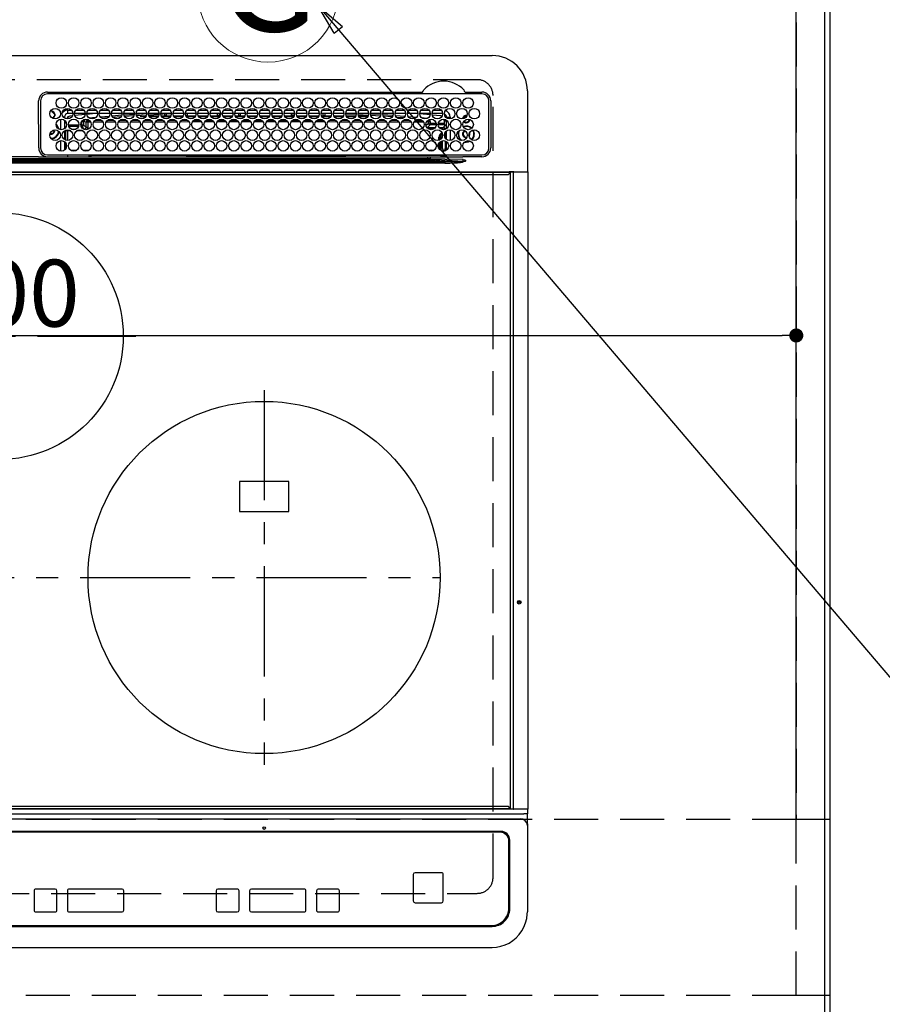
# Model space of a CAD drawing. Extents: x 83844 to 110317, y -11045 to -2175.
# Drawn here: x 101487 to 101976, y -4755 to -4196 of the extents above; entities that cross this region are included whole.
import ezdxf
from ezdxf.enums import TextEntityAlignment as Align

# ---------------------------------------------------------------- set-up
doc = ezdxf.new("R2010")
doc.units = 0
doc.header["$LTSCALE"] = 50
doc.header["$MEASUREMENT"] = 0
for name, pattern in [('CENTER', [2, 1.25, -0.25, 0.25, -0.25]), ('DASHED', [0.75, 0.5, -0.25]), ('HIDDEN', [0.375, 0.25, -0.125])]:
    doc.linetypes.add(name, pattern=pattern)
doc.layers.get('0').update_dxf_attribs({"linetype": 'CONTINUOUS'})
doc.layers.get('DEFPOINTS').update_dxf_attribs({"color": 146, "linetype": 'CONTINUOUS'})
for name, color, linetype in [('111-壁仕上', 3, 'CONTINUOUS'), ('121-キャビネット（中）', 253, 'HIDDEN'), ('126-甲板', 2, 'CONTINUOUS'), ('150-機器', 8, 'CONTINUOUS'), ('160-文字', 254, 'CONTINUOUS'), ('166-寸法B', 11, 'CONTINUOUS')]:
    doc.layers.add(name, color=color, linetype=linetype)
doc.styles.add('KH001', font='txt')
doc.dimstyles.new('KH1xx015', dxfattribs={"dimscale": 10, "dimtxt": 3.8, "dimasz": 0.8, "dimexe": 0.3, "dimexo": 1.2, "dimgap": 0.5, "dimtad": 3, "dimdec": 1, "dimdsep": 46, "dimlunit": 6, "dimtxsty": 'KH001', "dimblk": 'DOT', "dimcen": 1, "dimdle": 1, "dimclrd": 256, "dimclre": 256, "dimclrt": 256, "dimadec": 0, "dimazin": 0, "dimtfac": 1, "dimtdec": 1, "dimtix": 1, "dimtmove": 2, "dimatfit": 3, "dimldrblk": 'CLOSEDBLANK', "dimfxl": 1, "dimtolj": 1, "dimtzin": 0, "dimlwd": -1, "dimlwe": -1, "dimarcsym": 0})
doc.dimstyles.new('KH1xx030', dxfattribs={"dimscale": 30, "dimtxt": 2, "dimasz": 0.6, "dimexe": 0.3, "dimexo": 1.2, "dimgap": 0.5, "dimtad": 3, "dimdec": 1, "dimdsep": 46, "dimlunit": 6, "dimtxsty": 'KH001', "dimblk": 'DOT', "dimcen": 1, "dimdle": 1, "dimclrd": 256, "dimclre": 256, "dimclrt": 256, "dimadec": 0, "dimazin": 0, "dimtfac": 1, "dimtdec": 1, "dimtix": 1, "dimtmove": 2, "dimatfit": 3, "dimldrblk": 'CLOSEDBLANK', "dimfxl": 1, "dimtolj": 1, "dimtzin": 0, "dimlwd": -1, "dimlwe": -1, "dimarcsym": 0})

# ---------------------------------------------------------------- blocks, each defined once
blk = doc.blocks.new('HT-F6S_H2')
at = {"layer": '126-甲板', "linetype": 'DASHED'}
for p, q in [((271, 282.65), (-271, 282.65)), ((280, -170.35), (280, 273.65)), ((-271, -179.35), (271, -179.35))]:
    blk.add_line(p, q, dxfattribs=at)
for centre, start, end in [((271, 273.65), 0, 90), ((271, -170.35), 270, 0)]:
    blk.add_arc(centre, 9, start, end, dxfattribs=at)
at = {"layer": '150-機器', "color": 13, "linetype": 'Continuous'}
for p, q in [((-279.5, 296.38), (279.5, 296.38)), ((27, 275.6), (239.74, 275.6)), ((273.7, 274.58), (27, 274.58)), ((239.74, 275.6), (239.9, 275.61)), ((264.1, 275.61), (264.18, 275.6)), ((264.18, 275.6), (264.26, 275.6)), ((264.26, 275.6), (273.7, 275.6)), ((299.5, 276.38), (299.5, 230.38)), ((22, 243.88), (21.98, 270.58)), ((23, 270.58), (23, 243.88)), ((277.7, 243.88), (277.7, 270.58)), ((278.72, 270.58), (278.72, 243.88)), ((28.52, 264.33), (28.6, 264.35)), ((28.6, 264.35), (28.6, 264.47)), ((29.4, 264.98), (29.4, 264.76)), ((29.4, 264.76), (29.4, 264.35)), ((30.75, 263), (31.16, 263)), ((31.16, 263), (31.38, 263)), ((38.6, 263.38), (38.6, 265.38)), ((38.6, 265.38), (40.54, 265.38)), ((41.35, 263.38), (38.6, 263.38)), ((48.35, 263.38), (42.35, 263.38)), ((48.31, 262.84), (42.54, 262.26)), ((43.16, 265.38), (47.54, 265.38)), ((55.35, 263.38), (49.35, 263.38)), ((53.98, 263.38), (49.37, 262.95)), ((50.16, 265.38), (54.54, 265.38)), ((62.35, 263.38), (56.35, 263.38)), ((57.16, 265.38), (61.54, 265.38)), ((69.35, 263.38), (63.35, 263.38)), ((64.16, 265.38), (68.54, 265.38)), ((76.35, 263.38), (70.35, 263.38)), ((70.47, 262.7), (76.33, 263.06)), ((71.16, 265.38), (75.54, 265.38)), ((83.35, 263.38), (77.35, 263.38)), ((77.4, 263.13), (81.32, 263.38)), ((78.16, 265.38), (82.54, 265.38)), ((90.35, 263.38), (84.35, 263.38)), ((90.31, 262.94), (84.5, 262.58)), ((85.16, 265.38), (89.54, 265.38)), ((97.35, 263.38), (91.35, 263.38)), ((92.47, 263.08), (91.42, 263.01)), ((92.16, 265.38), (96.54, 265.38)), ((97.31, 263.27), (92.47, 263.08)), ((93.6, 262.15), (93.6, 263.1)), ((94.6, 262.15), (94.6, 263.07)), ((104.35, 263.38), (98.35, 263.38)), ((99.16, 265.38), (103.54, 265.38)), ((111.35, 263.38), (105.35, 263.38)), ((105.4, 263.38), (105.4, 262.78)), ((106.16, 265.38), (110.54, 265.38)), ((106.4, 263.38), (106.4, 262.15)), ((118.35, 263.38), (112.35, 263.38)), ((113.16, 265.38), (117.54, 265.38)), ((125.35, 263.38), (119.35, 263.38)), ((120.16, 265.38), (124.54, 265.38)), ((123.6, 262.15), (123.6, 263.38)), ((124.6, 262.15), (124.6, 263.38)), ((132.35, 263.38), (126.35, 263.38)), ((127.16, 265.38), (131.54, 265.38)), ((139.35, 263.38), (133.35, 263.38)), ((134.16, 265.38), (138.54, 265.38)), ((135.4, 263.38), (135.4, 262.15)), ((136.4, 263.38), (136.4, 262.15)), ((146.35, 263.38), (140.35, 263.38)), ((141.16, 265.38), (145.54, 265.38)), ((153.35, 263.38), (147.35, 263.38)), ((148.16, 265.38), (152.54, 265.38)), ((160.35, 263.38), (154.35, 263.38)), ((154.6, 262.15), (154.6, 263.38)), ((155.16, 265.38), (159.54, 265.38)), ((167.35, 263.38), (161.35, 263.38)), ((162.16, 265.38), (166.54, 265.38)), ((165.4, 263.38), (165.4, 262.15)), ((166.4, 263.38), (166.4, 262.15)), ((174.35, 263.38), (168.35, 263.38)), ((169.16, 265.38), (173.54, 265.38)), ((181.35, 263.38), (175.35, 263.38)), ((176.16, 265.38), (180.54, 265.38)), ((188.35, 263.38), (182.35, 263.38)), ((183.16, 265.38), (187.54, 265.38)), ((183.6, 262.15), (183.6, 263.38)), ((184.6, 262.15), (184.6, 263.38)), ((195.35, 263.38), (189.35, 263.38)), ((190.16, 265.38), (194.54, 265.38)), ((195.32, 263.17), (191.6, 263.38)), ((202.35, 263.38), (196.35, 263.38)), ((202.26, 262.78), (196.41, 263.11)), ((197.16, 265.38), (201.54, 265.38)), ((209.35, 263.38), (203.35, 263.38)), ((204.16, 265.38), (208.54, 265.38)), ((216.35, 263.38), (210.35, 263.38)), ((210.37, 263.32), (216.03, 263.01)), ((211.16, 265.38), (215.54, 265.38)), ((216.03, 263.01), (216.32, 262.98)), ((223.35, 263.38), (217.35, 263.38)), ((217.44, 262.89), (223.15, 262.42)), ((218.16, 265.38), (222.54, 265.38)), ((230.35, 263.38), (224.35, 263.38)), ((225.16, 265.38), (229.54, 265.38)), ((237.35, 263.38), (231.35, 263.38)), ((232.16, 265.38), (236.54, 265.38)), ((237.35, 263.33), (236.82, 263.38)), ((244.35, 263.38), (238.35, 263.38)), ((244.28, 262.67), (238.35, 263.24)), ((239.16, 265.38), (243.54, 265.38)), ((251.35, 263.38), (245.35, 263.38)), ((246.16, 265.38), (250.54, 265.38)), ((31.16, 262.2), (30.75, 262.2)), ((31.38, 262.2), (31.16, 262.2)), ((34.6, 254.24), (34.6, 260.22)), ((36.6, 261.38), (36.07, 261.38)), ((36.6, 261.38), (36.6, 260.89)), ((36.6, 259.66), (36.6, 254.79)), ((37.07, 259.25), (36.6, 259.25)), ((37.74, 258.02), (36.6, 258.02)), ((41.09, 262.11), (39.8, 261.98)), ((46.48, 256.97), (46.48, 258.84)), ((46.48, 258.84), (47.48, 258.84)), ((47.48, 258.84), (47.48, 256.97)), ((48.35, 260.19), (48.36, 260.13)), ((48.36, 260.13), (48.37, 260.01)), ((48.37, 260.01), (48.38, 259.92)), ((48.38, 259.92), (48.38, 259.86)), ((48.38, 259.86), (48.39, 259.84)), ((49.97, 259.97), (48.39, 259.84)), ((48.94, 255.51), (48.94, 258.56)), ((49.94, 258.56), (48.94, 258.56)), ((49.93, 259.56), (50.64, 259.56)), ((49.93, 259.54), (49.93, 259.56)), ((49.94, 259.48), (49.93, 259.54)), ((49.94, 259.39), (49.94, 259.48)), ((49.94, 259.26), (49.94, 259.39)), ((49.94, 259.11), (49.94, 259.26)), ((49.94, 258.94), (49.94, 259.11)), ((49.94, 258.75), (49.94, 258.94)), ((49.94, 258.56), (49.94, 258.75)), ((49.94, 258.56), (49.94, 255.51)), ((51.47, 258.56), (49.94, 258.56)), ((50.51, 261.02), (54.54, 261.36)), ((58.47, 258.57), (53.18, 258.56)), ((54.04, 259.57), (57.62, 259.58)), ((56.99, 261.57), (62.02, 261.99)), ((61.07, 260.91), (58.05, 260.65)), ((65.46, 258.58), (60.19, 258.57)), ((61.06, 259.58), (64.61, 259.58)), ((63.63, 262.13), (69.2, 262.59)), ((68.7, 261.55), (64.29, 261.18)), ((72.46, 258.58), (67.19, 258.58)), ((68.07, 259.59), (71.6, 259.59)), ((76.03, 262.05), (70.89, 261.72)), ((79.46, 258.59), (74.2, 258.58)), ((75.08, 259.59), (78.59, 259.6)), ((83.17, 262.49), (77.62, 262.15)), ((79.53, 261.65), (82.84, 261.65)), ((86.45, 258.6), (81.2, 258.59)), ((82.09, 259.6), (85.59, 259.6)), ((84.59, 262.15), (90.11, 262.15)), ((84.86, 261.65), (89.84, 261.65)), ((93.45, 258.6), (88.21, 258.6)), ((89.1, 259.6), (92.58, 259.61)), ((91.59, 262.15), (93.6, 262.15)), ((91.86, 261.65), (96.84, 261.65)), ((94.6, 262.15), (93.6, 262.15)), ((94.6, 262.15), (97.11, 262.15)), ((100.44, 258.61), (95.22, 258.61)), ((96.11, 259.61), (99.57, 259.61)), ((98.59, 262.15), (104.11, 262.15)), ((98.86, 261.65), (103.84, 261.65)), ((107.44, 258.62), (102.22, 258.61)), ((103.12, 259.62), (106.56, 259.62)), ((106.4, 262.15), (105.59, 262.15)), ((105.86, 261.65), (110.84, 261.65)), ((106.4, 262.15), (111.11, 262.15)), ((114.44, 258.63), (109.23, 258.62)), ((110.13, 259.62), (113.56, 259.62)), ((112.59, 262.15), (118.11, 262.15)), ((112.86, 261.65), (117.84, 261.65)), ((121.43, 258.63), (116.23, 258.63)), ((117.13, 259.63), (120.55, 259.63)), ((119.59, 262.15), (123.6, 262.15)), ((119.86, 261.65), (124.84, 261.65)), ((128.43, 258.64), (123.24, 258.64)), ((124.6, 262.15), (123.6, 262.15)), ((124.14, 259.63), (127.54, 259.64)), ((124.6, 262.15), (125.11, 262.15)), ((126.59, 262.15), (132.11, 262.15)), ((126.86, 261.65), (131.84, 261.65)), ((135.42, 258.65), (130.24, 258.64)), ((131.15, 259.64), (134.53, 259.64)), ((133.59, 262.15), (135.4, 262.15)), ((133.86, 261.65), (138.84, 261.65)), ((136.4, 262.15), (135.4, 262.15)), ((136.4, 262.15), (139.11, 262.15)), ((142.42, 258.65), (137.25, 258.65)), ((138.16, 259.65), (141.53, 259.65)), ((140.59, 262.15), (146.11, 262.15)), ((140.86, 261.65), (145.84, 261.65)), ((145.4, 258.66), (144.25, 258.66)), ((145.17, 259.65), (145.4, 259.65)), ((145.4, 259.65), (148.53, 259.65)), ((149.42, 258.65), (145.4, 258.66)), ((147.59, 262.15), (153.11, 262.15)), ((147.86, 261.65), (152.84, 261.65)), ((156.42, 258.65), (151.25, 258.65)), ((152.16, 259.64), (155.54, 259.64)), ((154.6, 262.15), (154.59, 262.15)), ((154.6, 262.15), (160.11, 262.15)), ((154.86, 261.65), (159.84, 261.65)), ((163.43, 258.64), (158.24, 258.65)), ((159.15, 259.64), (162.54, 259.64)), ((161.59, 262.15), (165.4, 262.15)), ((161.86, 261.65), (166.84, 261.65)), ((170.43, 258.63), (165.24, 258.64)), ((166.4, 262.15), (165.4, 262.15)), ((166.14, 259.63), (169.55, 259.63)), ((166.4, 262.15), (167.11, 262.15)), ((168.59, 262.15), (174.11, 262.15)), ((168.86, 261.65), (173.84, 261.65)), ((177.44, 258.63), (172.23, 258.63)), ((173.13, 259.62), (176.56, 259.62)), ((175.59, 262.15), (181.11, 262.15)), ((175.86, 261.65), (180.84, 261.65)), ((184.44, 258.62), (179.23, 258.63)), ((180.12, 259.62), (183.57, 259.61)), ((182.59, 262.15), (183.6, 262.15)), ((182.86, 261.65), (187.84, 261.65)), ((184.6, 262.15), (183.6, 262.15)), ((184.6, 262.15), (188.11, 262.15)), ((191.44, 258.61), (186.23, 258.62)), ((187.11, 259.61), (190.58, 259.61)), ((189.59, 262.15), (195.11, 262.15)), ((189.86, 261.65), (194.84, 261.65)), ((198.45, 258.61), (193.22, 258.61)), ((194.1, 259.6), (197.59, 259.6)), ((196.59, 262.15), (202.11, 262.15)), ((196.86, 261.65), (201.84, 261.65)), ((205.45, 258.6), (200.22, 258.61)), ((201.09, 259.6), (204.6, 259.59)), ((209.14, 262.39), (203.47, 262.71)), ((203.59, 262.15), (209.11, 262.15)), ((203.86, 261.65), (208.84, 261.65)), ((212.45, 258.59), (207.21, 258.6)), ((208.07, 259.59), (211.6, 259.59)), ((215.98, 262.01), (210.54, 262.31)), ((210.86, 261.65), (211.27, 261.65)), ((219.46, 258.59), (214.21, 258.59)), ((215.06, 259.58), (218.61, 259.58)), ((216.02, 262), (215.98, 262.01)), ((222.62, 261.46), (217.8, 261.86)), ((226.46, 258.58), (221.2, 258.59)), ((222.05, 259.58), (225.62, 259.57)), ((224.54, 262.31), (229.96, 261.86)), ((229.12, 260.93), (225.19, 261.25)), ((233.46, 258.58), (228.2, 258.58)), ((229.04, 259.57), (232.63, 259.57)), ((231.9, 261.7), (236.51, 261.33)), ((235.14, 260.44), (233.13, 260.6)), ((240.47, 258.56), (235.19, 258.57)), ((236.03, 259.56), (239.64, 259.56)), ((239.42, 261.09), (242.51, 260.83)), ((241.86, 257.5), (241.86, 256.96)), ((241.92, 256.57), (243.32, 257.97)), ((242.49, 260.64), (242.48, 260.55)), ((242.51, 260.83), (242.49, 260.64)), ((242.51, 260.83), (242.79, 260.76)), ((244.32, 258.84), (243.32, 258.84)), ((243.32, 257.97), (243.32, 258.84)), ((244.32, 257.97), (243.32, 257.97)), ((244.32, 258.84), (244.32, 257.97)), ((244.32, 257.97), (244.32, 256.97)), ((244.32, 257.97), (247.76, 257.97)), ((250.37, 262.05), (245.45, 262.55)), ((248.94, 257.97), (252.16, 257.97)), ((250.6, 262.01), (250.37, 262.05)), ((250.96, 261.86), (250.6, 262.01)), ((252.16, 260.06), (252.16, 257.97)), ((252.21, 260.05), (252.16, 260.06)), ((252.21, 259.53), (252.21, 260.05)), ((253.6, 259.25), (252.22, 259.25)), ((252.27, 259.02), (252.24, 259.03)), ((252.27, 259.02), (252.27, 256.93)), ((253.6, 259.02), (252.27, 259.02)), ((253.6, 261.38), (255.6, 261.38)), ((253.6, 260.89), (253.6, 261.38)), ((253.6, 254.79), (253.6, 259.66)), ((255.6, 261.38), (255.6, 260.34)), ((30.75, 253.75), (30.72, 254.06)), ((36.6, 253.56), (36.6, 248.69)), ((37.01, 255.93), (37.56, 255.93)), ((37.01, 255.93), (37.36, 255.59)), ((37.44, 253.51), (37.1, 253.85)), ((38.44, 253.51), (37.44, 253.51)), ((37.44, 248.27), (37.44, 253.51)), ((38.44, 253.51), (38.44, 254.13)), ((40.17, 253.51), (38.44, 253.51)), ((38.44, 253.51), (38.44, 248.13)), ((38.86, 256.97), (44.84, 256.97)), ((44.57, 255.97), (39.13, 255.97)), ((40.57, 254.51), (43.13, 254.51)), ((47.17, 253.51), (43.53, 253.51)), ((45.86, 256.97), (46.48, 256.97)), ((46.48, 255.97), (46.13, 255.97)), ((46.48, 256.97), (47.48, 256.97)), ((46.48, 256.97), (46.48, 255.97)), ((47.94, 254.51), (46.48, 255.97)), ((47.48, 256.97), (48.94, 255.51)), ((47.57, 254.51), (47.94, 254.51)), ((47.94, 254.37), (47.94, 254.51)), ((49.94, 255.51), (48.94, 255.51)), ((244.32, 256.97), (242.86, 255.51)), ((242.86, 255.51), (247.31, 255.51)), ((242.86, 254.98), (242.86, 255.51)), ((246.13, 254.51), (243.57, 254.51)), ((247.84, 256.97), (244.32, 256.97)), ((252.21, 256.97), (248.86, 256.97)), ((249.39, 255.51), (251.73, 255.51)), ((251.73, 254.51), (250.57, 254.51)), ((251.73, 255.51), (253.15, 256.93)), ((251.73, 254.51), (251.73, 255.51)), ((251.73, 254.51), (252.73, 254.51)), ((251.73, 254.23), (251.73, 254.51)), ((252.27, 256.93), (252.21, 256.97)), ((252.27, 256.93), (253.15, 256.93)), ((252.71, 252.55), (252.73, 252.55)), ((253.6, 255.39), (252.73, 254.51)), ((252.73, 254.51), (252.73, 254.36)), ((252.73, 252.58), (252.73, 252.55)), ((252.73, 252.55), (252.82, 252.55)), ((253.6, 248.69), (253.6, 253.56)), ((255.6, 254.12), (255.6, 248.14)), ((266.42, 251.08), (266.55, 251.75)), ((266.55, 251.75), (266.51, 252.1)), ((34.6, 242.04), (34.6, 248.02)), ((36.6, 247.46), (36.6, 242.59)), ((37.44, 243.51), (37.44, 246.55)), ((249.27, 250.05), (249.77, 250.05)), ((249.27, 248.27), (249.27, 250.05)), ((249.27, 243.5), (249.27, 246.55)), ((250.27, 250.05), (249.77, 250.05)), ((249.77, 248.48), (249.77, 250.05)), ((249.77, 242.87), (249.77, 247.18)), ((250.27, 250.05), (250.27, 248.82)), ((250.27, 247.57), (250.27, 242.48)), ((251.24, 243.52), (251.24, 247.96)), ((252.35, 251.06), (252.35, 251.2)), ((252.85, 251.55), (252.38, 251.55)), ((252.9, 249.74), (252.69, 249.74)), ((252.85, 251.55), (252.85, 250.57)), ((252.87, 250.56), (252.85, 250.57)), ((252.9, 249.56), (252.9, 249.39)), ((252.9, 247.84), (252.9, 243.54)), ((253.6, 242.59), (253.6, 247.46)), ((263.84, 247.25), (264.8, 247.15)), ((264.04, 247.42), (264.8, 247.35)), ((264.8, 249.65), (264.96, 249.66)), ((264.8, 247.35), (266.04, 247.53)), ((264.8, 247.15), (266.1, 247.34)), ((266.04, 247.53), (266.85, 247.86)), ((266.1, 247.34), (267.09, 247.76)), ((266.36, 250.95), (266.42, 251.08)), ((40.1, 242.59), (43.6, 242.59)), ((47.1, 242.59), (50.6, 242.59)), ((244.86, 242.03), (244.86, 242.59)), ((244.86, 242.59), (246.6, 242.59)), ((252.35, 242.52), (252.24, 242.52)), ((252.35, 242.46), (252.35, 242.52)), ((252.85, 242.46), (252.35, 242.46)), ((252.85, 242.53), (252.87, 242.54)), ((252.85, 242.53), (252.85, 242.46)), ((252.85, 242.46), (253.04, 242.27)), ((-252.65, 236.24), (252.65, 236.24)), ((252.65, 235.3), (-252.65, 235.3)), ((-242.95, 237.56), (242.95, 237.56)), ((242.95, 236.78), (-242.95, 236.78)), ((21.98, 238.79), (0, 238.79)), ((106.9, 237.68), (0, 237.68)), ((24.72, 238.88), (146.93, 238.88)), ((27, 239.88), (273.7, 239.88)), ((38.43, 239.88), (38.43, 238.88)), ((51.21, 239.66), (50.72, 239.17)), ((50.72, 239.05), (50.72, 239.17)), ((50.72, 239.05), (51.19, 239.05)), ((51.18, 238.88), (51.2, 239.56)), ((51.7, 239.56), (51.68, 238.88)), ((51.7, 239.88), (51.7, 239.56)), ((106.11, 239.56), (51.7, 239.56)), ((106.09, 238.88), (106.11, 239.56)), ((106.11, 239.56), (106.11, 239.76)), ((106.41, 239.76), (106.41, 239.88)), ((106.41, 239.76), (106.41, 239.56)), ((195.79, 239.76), (106.41, 239.76)), ((106.41, 239.25), (106.41, 239.56)), ((106.41, 239.56), (195.79, 239.56)), ((195.79, 239.25), (106.41, 239.25)), ((242.95, 237.68), (106.9, 237.68)), ((146.93, 238.88), (242.95, 238.88)), ((195.79, 239.76), (195.79, 239.88)), ((195.79, 239.56), (195.79, 239.76)), ((195.79, 239.25), (195.79, 239.56)), ((196.09, 239.76), (196.09, 239.56)), ((196.09, 239.56), (196.11, 238.88)), ((250.55, 239.56), (196.09, 239.56)), ((242.95, 237.68), (242.95, 238.88)), ((242.95, 238.88), (244.36, 238.88)), ((244.45, 237.68), (242.95, 237.68)), ((242.95, 237.56), (242.95, 237.68)), ((242.95, 237.56), (242.95, 236.78)), ((244.36, 238.88), (262.32, 238.88)), ((252.65, 236.24), (244.37, 236.73)), ((244.45, 237.68), (244.45, 237.52)), ((252.59, 237.55), (244.45, 237.68)), ((244.45, 237.52), (262.95, 236.41)), ((250.55, 239.56), (250.55, 239.88)), ((250.56, 238.88), (250.55, 239.56)), ((251.05, 239.56), (251.06, 238.88)), ((251.77, 238.88), (251.77, 239.88)), ((251.77, 238.88), (251.77, 239.88)), ((252.64, 239.17), (251.94, 239.88)), ((262.95, 237.38), (252.59, 237.55)), ((252.65, 236.24), (252.65, 235.3)), ((253.2, 239.74), (253.2, 239.88)), ((262.32, 238.88), (262.84, 238.88)), ((262.84, 238.88), (262.84, 239.02)), ((264.45, 238.85), (262.84, 238.88)), ((262.94, 236.18), (264.42, 236.35)), ((262.94, 236.18), (262.95, 236.15)), ((262.95, 236.41), (262.95, 237.38)), ((262.95, 236.15), (262.96, 236.12)), ((262.96, 236.12), (262.96, 236.08)), ((262.96, 236.08), (262.97, 236.05)), ((262.97, 236.05), (262.98, 236.02)), ((262.98, 236.02), (262.99, 235.98)), ((262.99, 235.98), (263, 235.95)), ((263, 235.95), (263.01, 235.92)), ((264.42, 236.35), (263.01, 235.92)), ((264.42, 236.35), (264.45, 236.36)), ((264.45, 236.36), (264.42, 236.35)), ((273.7, 238.85), (264.45, 238.85)), ((264.45, 236.88), (264.45, 236.36)), ((-289.1, 230.38), (289.1, 230.38)), ((289.1, 229.88), (-289.1, 229.88)), ((291.81, 230.38), (289.1, 230.38)), ((289.1, 230.38), (289.1, 229.88)), ((289.1, 229.88), (289.1, 229.18)), ((289.9, 230.14), (289.91, 230.19)), ((289.9, 230.08), (289.9, 230.14)), ((291.67, 230.08), (289.9, 230.08)), ((289.9, -131.32), (289.9, 230.08)), ((289.91, 230.19), (289.93, 230.24)), ((289.93, 230.24), (289.94, 230.29)), ((289.94, 230.29), (289.97, 230.33)), ((289.97, 230.33), (289.99, 230.35)), ((289.99, 230.35), (290.02, 230.37)), ((290.02, 230.37), (290.05, 230.38)), ((291.67, 230.14), (291.68, 230.19)), ((291.67, 230.08), (291.67, 230.14)), ((292.17, 230.08), (291.67, 230.08)), ((291.67, -131.32), (291.67, 230.08)), ((291.68, 230.19), (291.69, 230.24)), ((291.69, 230.24), (291.71, 230.29)), ((291.71, 230.29), (291.73, 230.33)), ((291.73, 230.33), (291.76, 230.35)), ((291.76, 230.35), (291.79, 230.37)), ((291.79, 230.37), (291.82, 230.38)), ((291.81, 230.38), (291.82, 230.38)), ((291.82, 230.38), (292.17, 230.38)), ((292.17, 230.08), (292.17, 230.38)), ((292.17, 230.38), (297.9, 230.38)), ((297.9, 230.08), (292.17, 230.08)), ((297.9, 230.08), (297.9, 230.38)), ((297.9, 230.38), (299.6, 230.38)), ((299.9, 230.08), (297.9, 230.08)), ((299.9, -131.32), (299.9, 230.08)), ((-288.8, 228.88), (288.8, 228.88)), ((164, 54.5), (136, 54.5)), ((136, 54.5), (136, 37.5)), ((164, 37.5), (164, 54.5)), ((136, 37.5), (164, 37.5)), ((-289.1, -131.12), (289.1, -131.12)), ((289.1, -131.62), (-289.1, -131.62)), ((288.8, -130.12), (-288.8, -130.12)), ((289.1, -131.12), (289.1, -130.42)), ((289.1, -131.12), (289.1, -131.62)), ((291.81, -131.62), (289.1, -131.62)), ((289.9, -131.38), (289.9, -131.32)), ((289.91, -131.44), (289.9, -131.38)), ((289.93, -131.49), (289.91, -131.44)), ((289.94, -131.53), (289.93, -131.49)), ((289.97, -131.57), (289.94, -131.53)), ((289.99, -131.6), (289.97, -131.57)), ((290.02, -131.62), (289.99, -131.6)), ((290.05, -131.62), (290.02, -131.62)), ((291.67, -131.32), (291.67, -131.38)), ((291.67, -131.38), (291.68, -131.44)), ((291.68, -131.44), (291.69, -131.49)), ((291.69, -131.49), (291.71, -131.53)), ((291.71, -131.53), (291.73, -131.57)), ((291.73, -131.57), (291.76, -131.6)), ((291.76, -131.6), (291.79, -131.62)), ((291.79, -131.62), (291.82, -131.62)), ((291.82, -131.62), (291.81, -131.62)), ((292.17, -131.62), (291.82, -131.62)), ((297.9, -131.62), (292.17, -131.62)), ((299.6, -131.62), (297.9, -131.62)), ((299.5, -131.62), (299.5, -134.29)), ((299.86, -131.32), (299.9, -131.32)), ((-297.5, -134.29), (297.5, -134.29)), ((-295.5, -137.07), (295.5, -137.07)), ((299.5, -134.29), (297.5, -134.29)), ((299.5, -139.83), (299.5, -134.29)), ((284.5, -144.14), (-284.5, -144.14)), ((284, -144.64), (-284, -144.64)), ((284, -144.65), (-284, -144.65)), ((284, -144.64), (284, -144.65)), ((299.5, -139.83), (299.5, -140.76)), ((299.5, -140.76), (299.5, -188.39)), ((289, -149.64), (289, -149.65)), ((289, -187.64), (289, -149.65)), ((289.5, -188.13), (289.5, -149.14)), ((235.74, -167.65), (235.74, -167.64)), ((250.74, -167.64), (235.74, -167.64)), ((250.74, -167.65), (235.74, -167.65)), ((250.74, -167.65), (250.74, -167.64)), ((234.74, -168.65), (234.74, -168.64)), ((234.74, -168.65), (234.74, -183.65)), ((251.74, -168.65), (251.74, -168.64)), ((251.74, -183.65), (251.74, -168.65)), ((19.34, -177.9), (19.34, -177.88)), ((19.34, -177.9), (19.34, -188.89)), ((31.34, -176.88), (20.34, -176.88)), ((20.34, -176.9), (20.34, -176.88)), ((31.34, -176.9), (20.34, -176.9)), ((31.34, -176.9), (31.34, -176.88)), ((32.34, -177.9), (32.34, -177.88)), ((32.34, -188.89), (32.34, -177.9)), ((38.34, -177.9), (38.34, -177.88)), ((38.34, -177.9), (38.34, -188.89)), ((69.34, -176.88), (39.34, -176.88)), ((39.34, -176.9), (39.34, -176.88)), ((69.34, -176.9), (39.34, -176.9)), ((69.34, -176.9), (69.34, -176.88)), ((70.34, -177.9), (70.34, -177.88)), ((70.34, -188.89), (70.34, -177.9)), ((122.75, -177.9), (122.75, -177.88)), ((122.75, -177.9), (122.75, -188.89)), ((134.75, -176.88), (123.75, -176.88)), ((123.75, -176.9), (123.75, -176.88)), ((134.75, -176.9), (123.75, -176.9)), ((134.75, -176.9), (134.75, -176.88)), ((135.75, -177.9), (135.75, -177.88)), ((135.75, -188.89), (135.75, -177.9)), ((141.75, -177.9), (141.75, -177.88)), ((141.75, -177.9), (141.75, -188.89)), ((172.75, -176.88), (142.75, -176.88)), ((142.75, -176.9), (142.75, -176.88)), ((172.75, -176.9), (142.75, -176.9)), ((172.75, -176.9), (172.75, -176.88)), ((173.75, -177.9), (173.75, -177.88)), ((173.75, -188.89), (173.75, -177.9)), ((179.75, -177.9), (179.75, -177.88)), ((179.75, -177.9), (179.75, -188.89)), ((191.75, -176.88), (180.75, -176.88)), ((180.75, -176.9), (180.75, -176.88)), ((191.75, -176.9), (180.75, -176.9)), ((191.75, -176.9), (191.75, -176.88)), ((192.75, -177.9), (192.75, -177.88)), ((192.75, -188.89), (192.75, -177.9)), ((20.34, -189.89), (31.34, -189.89)), ((39.34, -189.89), (69.34, -189.89)), ((123.75, -189.89), (134.75, -189.89)), ((142.75, -189.89), (172.75, -189.89)), ((180.75, -189.89), (191.75, -189.89)), ((235.74, -184.65), (250.74, -184.65)), ((299.5, -188.39), (299.5, -189.78)), ((-279.5, -198.12), (279.5, -198.12)), ((-279, -197.64), (279, -197.64)), ((-279.5, -210.03), (279.5, -210.03))]:
    blk.add_line(p, q, dxfattribs=at)
at = {"layer": '150-機器', "color": 161, "linetype": 'CENTER'}
for p, q in [((-78.76, 137), (77.2, 137)), ((150, 106.36), (150, -106.36)), ((-254.4, 0), (250, 0))]:
    blk.add_line(p, q, dxfattribs=at)
at = {"layer": '150-機器', "color": 13, "linetype": 'Continuous'}
for points in [[(252.16, 257.97), (252.16, 257.85), (252.16, 257.72), (252.16, 257.6), (252.17, 257.49), (252.17, 257.39), (252.17, 257.29), (252.18, 257.2), (252.18, 257.13), (252.19, 257.07), (252.2, 257.02), (252.2, 256.99), (252.21, 256.97), (252.21, 256.97)], [(252.21, 259.53), (252.21, 259.46), (252.21, 259.4), (252.21, 259.34), (252.22, 259.29), (252.22, 259.23), (252.22, 259.18), (252.22, 259.14), (252.23, 259.1), (252.23, 259.07), (252.23, 259.05), (252.23, 259.04), (252.24, 259.03), (252.24, 259.03)], [(37.01, 255.93), (36.89, 255.93), (36.77, 255.9), (36.65, 255.87), (36.6, 255.84)], [(47.94, 254.51), (48.06, 254.52), (48.19, 254.54), (48.31, 254.58), (48.42, 254.63), (48.52, 254.7), (48.62, 254.78), (48.71, 254.87), (48.78, 254.97), (48.84, 255.08), (48.89, 255.2), (48.92, 255.32), (48.94, 255.44), (48.94, 255.51)], [(49.53, 254.31), (49.67, 254.51), (49.78, 254.74), (49.86, 254.97), (49.92, 255.22), (49.94, 255.47), (49.94, 255.51)], [(242.26, 255.71), (242.37, 255.64), (242.48, 255.59), (242.6, 255.55), (242.72, 255.52), (242.84, 255.51), (242.86, 255.51)], [(252.85, 251.55), (252.85, 251.67), (252.85, 251.8), (252.85, 251.92), (252.85, 252.03), (252.84, 252.14), (252.84, 252.23), (252.84, 252.32), (252.83, 252.39), (252.83, 252.45), (252.83, 252.5), (252.82, 252.53), (252.82, 252.55), (252.82, 252.55)], [(253.6, 256.83), (253.49, 256.88), (253.36, 256.91), (253.24, 256.93), (253.15, 256.93)], [(252.85, 250.57), (252.84, 250.57), (252.83, 250.57), (252.81, 250.57), (252.78, 250.57), (252.75, 250.58), (252.7, 250.58), (252.66, 250.58), (252.61, 250.58), (252.55, 250.58), (252.49, 250.58), (252.43, 250.58), (252.37, 250.58), (252.35, 250.58)], [(252.9, 249.56), (252.9, 249.69), (252.9, 249.81), (252.9, 249.93), (252.9, 250.04), (252.9, 250.15), (252.89, 250.25), (252.89, 250.33), (252.89, 250.41), (252.88, 250.47), (252.88, 250.51), (252.88, 250.54), (252.87, 250.56), (252.87, 250.56)], [(244.86, 242.59), (244.61, 242.57), (244.37, 242.52), (244.13, 242.45), (243.9, 242.34), (243.74, 242.24)], [(251.24, 243.52), (251.25, 243.4), (251.27, 243.27), (251.31, 243.16), (251.36, 243.04), (251.43, 242.94), (251.51, 242.84), (251.6, 242.75), (251.7, 242.68), (251.81, 242.62), (251.92, 242.57), (252.04, 242.54), (252.17, 242.52), (252.24, 242.52)], [(252.11, 242.04), (252.16, 242.07), (252.21, 242.12), (252.25, 242.16), (252.29, 242.22), (252.31, 242.27), (252.33, 242.33), (252.35, 242.39), (252.35, 242.46), (252.35, 242.46)], [(252.35, 242.52), (252.41, 242.52), (252.47, 242.52), (252.53, 242.52), (252.59, 242.52), (252.64, 242.52), (252.69, 242.52), (252.73, 242.52), (252.77, 242.53), (252.8, 242.53), (252.83, 242.53), (252.84, 242.53), (252.85, 242.53), (252.85, 242.53)], [(252.87, 242.54), (252.87, 242.55), (252.88, 242.57), (252.88, 242.61), (252.89, 242.67), (252.89, 242.73), (252.89, 242.81), (252.9, 242.91), (252.9, 243.01), (252.9, 243.12), (252.9, 243.23), (252.9, 243.36), (252.9, 243.48), (252.9, 243.54)], [(50.72, 239.17), (50.71, 239.3), (50.69, 239.42), (50.65, 239.54), (50.6, 239.65), (50.53, 239.76), (50.45, 239.85), (50.43, 239.88)], [(50.71, 238.87), (50.72, 238.99), (50.72, 239.05)], [(244.45, 237.52), (242.95, 237.56)], [(244.37, 236.73), (242.95, 236.78)], [(252.65, 236.24), (255.37, 236.16), (257.75, 236.11), (259.77, 236.1), (261.39, 236.11), (262.59, 236.16), (262.94, 236.18)], [(252.65, 235.3), (255.38, 235.32), (257.78, 235.39), (259.81, 235.5), (261.44, 235.65), (262.65, 235.83), (263.01, 235.92)], [(262.95, 236.41), (264.45, 236.36)], [(279.5, -210.03), (281.99, -209.87), (284.45, -209.4), (286.83, -208.62), (289.09, -207.55), (291.2, -206.2), (293.13, -204.6), (294.85, -202.76), (296.33, -200.72), (297.55, -198.51), (298.48, -196.17), (299.12, -193.72), (299.45, -191.22), (299.5, -189.78)]]:
    blk.add_lwpolyline(points, dxfattribs=at)
for centre, radius in [((34.85, 269.43), 3), ((41.85, 269.43), 3), ((48.85, 269.43), 3), ((55.85, 269.43), 3), ((62.85, 269.43), 3), ((69.85, 269.43), 3), ((76.85, 269.43), 3), ((83.85, 269.43), 3), ((90.85, 269.43), 3), ((97.85, 269.43), 3), ((104.85, 269.43), 3), ((111.85, 269.43), 3), ((118.85, 269.43), 3), ((125.85, 269.43), 3), ((132.85, 269.43), 3), ((139.85, 269.43), 3), ((146.85, 269.43), 3), ((153.85, 269.43), 3), ((160.85, 269.43), 3), ((167.85, 269.43), 3), ((174.85, 269.43), 3), ((181.85, 269.43), 3), ((188.85, 269.43), 3), ((195.85, 269.43), 3), ((202.85, 269.43), 3), ((209.85, 269.43), 3), ((216.85, 269.43), 3), ((223.85, 269.43), 3), ((230.85, 269.43), 3), ((237.85, 269.43), 3), ((244.85, 269.43), 3), ((251.85, 269.43), 3), ((258.85, 269.43), 3), ((265.85, 269.43), 3), ((31.35, 263.33), 3), ((38.35, 263.33), 3), ((45.35, 263.33), 3), ((52.35, 263.33), 3), ((59.35, 263.33), 3), ((66.35, 263.33), 3), ((73.35, 263.33), 3), ((80.35, 263.33), 3), ((87.35, 263.33), 3), ((94.35, 263.33), 3), ((101.35, 263.33), 3), ((108.35, 263.33), 3), ((115.35, 263.33), 3), ((122.35, 263.33), 3), ((129.35, 263.33), 3), ((136.35, 263.33), 3), ((143.35, 263.33), 3), ((150.35, 263.33), 3), ((157.35, 263.33), 3), ((164.35, 263.33), 3), ((171.35, 263.33), 3), ((178.35, 263.33), 3), ((185.35, 263.33), 3), ((192.35, 263.33), 3), ((199.35, 263.33), 3), ((206.35, 263.33), 3), ((213.35, 263.33), 3), ((220.35, 263.33), 3), ((227.35, 263.33), 3), ((234.35, 263.33), 3), ((241.35, 263.33), 3), ((248.35, 263.33), 3), ((255.35, 263.33), 3), ((262.35, 263.33), 3), ((269.35, 263.33), 3), ((34.85, 257.23), 3), ((41.85, 257.23), 3), ((48.85, 257.23), 3), ((55.85, 257.23), 3), ((62.85, 257.23), 3), ((69.85, 257.23), 3), ((76.85, 257.23), 3), ((83.85, 257.23), 3), ((90.85, 257.23), 3), ((97.85, 257.23), 3), ((104.85, 257.23), 3), ((111.85, 257.23), 3), ((118.85, 257.23), 3), ((125.85, 257.23), 3), ((132.85, 257.23), 3), ((139.85, 257.23), 3), ((146.85, 257.23), 3), ((153.85, 257.23), 3), ((160.85, 257.23), 3), ((167.85, 257.23), 3), ((174.85, 257.23), 3), ((181.85, 257.23), 3), ((188.85, 257.23), 3), ((195.85, 257.23), 3), ((202.85, 257.23), 3), ((209.85, 257.23), 3), ((216.85, 257.23), 3), ((223.85, 257.23), 3), ((230.85, 257.23), 3), ((237.85, 257.23), 3), ((244.85, 257.23), 3), ((251.85, 257.23), 3), ((258.85, 257.23), 3), ((265.85, 257.23), 3), ((31.35, 251.13), 3), ((38.35, 251.13), 3), ((45.35, 251.13), 3), ((52.35, 251.13), 3), ((59.35, 251.13), 3), ((66.35, 251.13), 3), ((73.35, 251.13), 3), ((80.35, 251.13), 3), ((87.35, 251.13), 3), ((94.35, 251.13), 3), ((101.35, 251.13), 3), ((108.35, 251.13), 3), ((115.35, 251.13), 3), ((122.35, 251.13), 3), ((129.35, 251.13), 3), ((136.35, 251.13), 3), ((143.35, 251.13), 3), ((150.35, 251.13), 3), ((157.35, 251.13), 3), ((164.35, 251.13), 3), ((171.35, 251.13), 3), ((178.35, 251.13), 3), ((185.35, 251.13), 3), ((192.35, 251.13), 3), ((199.35, 251.13), 3), ((206.35, 251.13), 3), ((213.35, 251.13), 3), ((220.35, 251.13), 3), ((227.35, 251.13), 3), ((234.35, 251.13), 3), ((241.35, 251.13), 3), ((248.35, 251.13), 3), ((255.35, 251.13), 3), ((262.35, 251.13), 3), ((269.35, 251.13), 3), ((34.85, 245.03), 3), ((41.85, 245.03), 3), ((48.85, 245.03), 3), ((55.85, 245.03), 3), ((62.85, 245.03), 3), ((69.85, 245.03), 3), ((76.85, 245.03), 3), ((83.85, 245.03), 3), ((90.85, 245.03), 3), ((97.85, 245.03), 3), ((104.85, 245.03), 3), ((111.85, 245.03), 3), ((118.85, 245.03), 3), ((125.85, 245.03), 3), ((132.85, 245.03), 3), ((139.85, 245.03), 3), ((146.85, 245.03), 3), ((153.85, 245.03), 3), ((160.85, 245.03), 3), ((167.85, 245.03), 3), ((174.85, 245.03), 3), ((181.85, 245.03), 3), ((188.85, 245.03), 3), ((195.85, 245.03), 3), ((202.85, 245.03), 3), ((209.85, 245.03), 3), ((216.85, 245.03), 3), ((223.85, 245.03), 3), ((230.85, 245.03), 3), ((237.85, 245.03), 3), ((244.85, 245.03), 3), ((251.85, 245.03), 3), ((258.85, 245.03), 3), ((265.85, 245.03), 3), ((0, 137), 70), ((150, 0), 100), ((294.9, -14.02), 1.04), ((294.9, -14.02), 0.643), ((294.9, -14.02), 0.0429), ((150, -142.27), 0.742)]:
    blk.add_circle(centre, radius, dxfattribs=at)
for centre, radius, start, end in [((279.5, 276.38), 20, 0, 90), ((252, 266.38), 15.45, 42.5618, 137.4382), ((27, 270.58), 5.02, 90, 179.9997), ((27, 270.58), 4, 90, 180), ((239.06, 276.93), 1.57, 302.5442, 356.4106), ((264.95, 276.93), 1.58, 183.703, 237.0654), ((273.7, 270.58), 5.02, 0.0002, 90), ((273.7, 270.58), 4, 0, 90), ((29, 262.6), 2.41, 80.4514, 93.2181), ((29, 262.6), 2.2, 10.4757, 79.5243), ((29, 262.6), 1.8, 12.8697, 77.1303), ((29, 262.6), 2.41, 350.4514, 9.5486), ((38.6, 261.38), 4, 90, 143.6107), ((38.6, 261.38), 2, 90, 180), ((251.6, 261.38), 2, 0, 67.9276), ((251.6, 261.38), 4, 0, 70.1372), ((29, 262.6), 1.8, 288.9922, 347.1303), ((29, 262.6), 2.2, 297.2624, 349.5243), ((29, 253.75), 4.6, 9.7863, 51.6701), ((39.88, 260.09), 1.88, 94.176, 170.8418), ((39.97, 260.06), 1.93, 95.0722, 170.2029), ((48.48, 258.84), 1, 95.3704, 179.9596), ((46.66, 250.71), 8.17, 73.814, 84.2485), ((47.6, 251), 8.87, 74.7326, 84.9132), ((49.94, 258.56), 1, 90.163, 179.992), ((244.07, 251.17), 7.71, 95.5995, 103.6256), ((242.33, 258.84), 0.996, 359.9649, 45.8859), ((244.32, 257.97), 1, 180.0843, 269.9157), ((242.56, 258.89), 1.76, 358.5533, 41.8713), ((264.8, 260.25), 2.1, 79.7266, 177.3237), ((264.8, 260.25), 1.75, 82.3603, 174.6886), ((264.8, 260.25), 2.1, 224.0121, 270), ((264.8, 260.25), 1.75, 221.7419, 270), ((264.8, 260.25), 1.75, 270, 356.5704), ((264.8, 260.25), 2.1, 270, 354.2994), ((29, 253.75), 2.1, 253.7391, 9.9846), ((29, 253.75), 1.75, 253.4895, 0), ((29, 253.75), 4.4, 270, 354.5986), ((29, 253.75), 4.6, 271.1593, 352.5644), ((29, 253.75), 4.4, 11.8732, 50.0418), ((38.44, 253.51), 1, 148.9844, 179.9258), ((46.48, 256.97), 1, 270.0814, 359.9186), ((251.77, 250.05), 2.5, 106.7351, 180), ((251.77, 250.05), 2, 105.6063, 180), ((251.73, 254.51), 1, 0.0799, 89.9201), ((252.32, 252.55), 0.5, 292.6447, 0.011), ((252.23, 252.55), 0.5, 307.2697, 0.0059), ((264.8, 251.75), 4.6, 157.1651, 231.3559), ((264.8, 251.75), 4.4, 153.1091, 235.4119), ((264.8, 251.75), 2.1, 114.0228, 270), ((264.8, 251.75), 1.75, 107.1938, 281.3272), ((264.8, 251.75), 4.6, 46.6272, 111.6688), ((264.8, 251.75), 4.4, 46.8036, 111.4925), ((264.8, 251.75), 2.1, 321.0178, 23.3963), ((264.8, 251.75), 4.4, 313.3047, 31.1095), ((264.8, 251.75), 4.6, 314.1117, 30.3025), ((251.77, 250.05), 1.5, 106.9306, 180), ((27, 243.88), 5, 180.0001, 270), ((27, 243.88), 4, 180, 270), ((251.85, 242.46), 1, 343.7613, 359.9651), ((273.7, 243.88), 4, 270, 0), ((273.7, 243.88), 5.02, 269.9993, 0.0007), ((21.96, 282.19), 43.4, 270.0294, 273.6401), ((51.7, 239.55), 0.5, 139.1062, 179), ((51.45, 232.41), 7.16, 87.9986, 92.0014), ((106.41, 239.75), 0.3, 154.8869, 179), ((106.26, 235.4), 4.36, 88.0289, 91.9711), ((106.41, 239.55), 0.3, 179, 270), ((106.26, 235.25), 4.31, 88.0042, 91.9958), ((195.94, 235.4), 4.36, 88.0288, 91.9712), ((195.94, 235.25), 4.31, 88.0042, 91.9958), ((195.79, 239.55), 0.3, 270, 1), ((195.79, 239.75), 0.3, 1, 25.1106), ((240.37, 237.98), 4.09, 355.8166, 12.738), ((235.25, 238), 9.21, 352.0893, 356.9691), ((250.8, 232.41), 7.16, 87.9988, 92.0012), ((250.55, 239.55), 0.5, 1, 40.8897), ((251.6, 240.88), 2, 270, 330), ((250.05, 237.17), 12.92, 355.6176, 356.603), ((474.41, 867.47), 664.63, 251.4488, 251.58476), ((299.6, 230.08), 0.3, 0, 90), ((288.8, 229.18), 0.3, 270, 0), ((288.8, -130.42), 0.3, 0, 90), ((299.6, -131.32), 0.3, 270, 0), ((295.65, -140.92), 3.86, 2.3826, 92.1988), ((284, -149.64), 5, 0.0097, 90.0099), ((284, -149.65), 5, 0.0097, 90.0098), ((284.5, -149.14), 5, 0.0109, 90.0087), ((235.74, -168.64), 1, 89.9908, 179.9894), ((235.74, -168.65), 1, 89.9911, 179.9893), ((250.74, -168.64), 1, 0.0092, 90.0096), ((250.74, -168.65), 1, 0.0092, 90.0098), ((20.34, -177.88), 1, 89.9901, 179.9901), ((20.34, -177.9), 1, 89.9901, 179.9901), ((31.34, -177.88), 1, 0.0097, 90.0097), ((31.34, -177.9), 1, 0.0097, 90.0097), ((39.34, -177.88), 1, 89.9901, 179.9903), ((39.34, -177.9), 1, 89.9901, 179.9903), ((69.34, -177.88), 1, 0.0101, 90.0097), ((69.34, -177.9), 1, 0.0101, 90.0097), ((123.75, -177.88), 1, 89.9902, 179.99), ((123.75, -177.9), 1, 89.9903, 179.9899), ((134.75, -177.88), 1, 0.0093, 90.0103), ((134.75, -177.9), 1, 0.0095, 90.0101), ((142.75, -177.88), 1, 89.9911, 179.9893), ((142.75, -177.9), 1, 89.9911, 179.9893), ((172.75, -177.88), 1, 0.0095, 90.0101), ((172.75, -177.9), 1, 0.0095, 90.0101), ((180.75, -177.88), 1, 89.9909, 179.9893), ((180.75, -177.9), 1, 89.9909, 179.9893), ((191.75, -177.88), 1, 0.009, 90.0098), ((191.75, -177.9), 1, 0.009, 90.0098), ((235.74, -183.65), 1, 180.0095, 270.0102), ((250.74, -183.65), 1, 269.991, 359.9901), ((20.34, -188.89), 1, 180.0097, 270.0099), ((31.34, -188.89), 1, 269.9902, 359.9903), ((39.34, -188.89), 1, 180.0096, 270.01), ((69.34, -188.89), 1, 269.9904, 359.9899), ((123.75, -188.89), 1, 180.0101, 270.0096), ((134.75, -188.89), 1, 269.991, 359.9893), ((142.75, -188.89), 1, 180.0107, 270.0091), ((172.75, -188.89), 1, 269.9899, 359.9902), ((180.75, -188.89), 1, 180.0099, 270.0099), ((191.75, -188.89), 1, 269.9901, 359.991), ((279, -187.64), 10, 269.9901, 359.9901), ((279.5, -188.12), 10, 269.9883, 359.9921)]:
    blk.add_arc(centre, radius, start, end, dxfattribs=at)
blk = doc.blocks.new('_Dot')
at = {"color": 0, "linetype": 'ByBlock', "lineweight": -2}
blk.add_line((-0.5, 0), (-1, 0), dxfattribs=at)
at = {"color": 0, "linetype": 'ByBlock', "const_width": 0.5}
blk.add_lwpolyline([(-0.25, 0, 1), (0.25, 0, 1)], format="xyb", close=True, dxfattribs=at)
blk = doc.blocks.new('*D70')
at = {"layer": '166-寸法B', "transparency": 16777216}
for p, q in [((101979.63, -3660.06), (102365.89, -3660.06)), ((102356.89, -3678.06), (102356.89, -4742.06)), ((101979.63, -4760.06), (102365.89, -4760.06))]:
    blk.add_line(p, q, dxfattribs=at)
at = {"layer": 'DEFPOINTS', "color": 0, "transparency": 16777216}
for p in [(101943.63, -3660.06), (101943.63, -4760.06), (102356.89, -4760.06)]:
    blk.add_point(p, dxfattribs=at)
at = {"layer": '166-寸法B', "transparency": 16777216, "xscale": 18, "yscale": 18, "zscale": 18}
for p, rotation in [((102356.89, -3660.06), 90), ((102356.89, -4760.06), 270)]:
    blk.add_blockref('_Dot', p, dxfattribs=dict(at, rotation=rotation))
at = {"layer": '166-寸法B', "transparency": 16777216, "insert": (102308.09, -4210.06), "char_height": 60, "attachment_point": 5, "rotation": 90, "style": 'KH001'}
blk.add_mtext('\\A1;1,100', dxfattribs=at)
blk = doc.blocks.new('_ClosedBlank')
at = {"color": 0, "linetype": 'ByBlock', "lineweight": -2}
for p, q in [((-1, 0.167), (0, 0)), ((-1, 0.167), (-1, -0.167)), ((0, 0), (-1, -0.167))]:
    blk.add_line(p, q, dxfattribs=at)
blk = doc.blocks.new('GAS')
at = {"layer": '160-文字', "color": 4, "linetype": 'Continuous', "lineweight": 20}
blk.add_circle((0, 0), 40, dxfattribs=at)
at = {"layer": '160-文字', "color": 4, "lineweight": 0, "style": 'KH001'}
blk.add_text('G', height=60.8, dxfattribs=at).set_placement((0, 0), align=Align.MIDDLE)
blk = doc.blocks.new('*D77')
at = {"layer": 'DEFPOINTS', "transparency": 16777216}
for p, q in [((101027.63, -4638.06), (101027.63, -4372.3)), ((101035.63, -4375.3), (101919.63, -4375.3)), ((101927.63, -4638.06), (101927.63, -4372.3))]:
    blk.add_line(p, q, dxfattribs=at)
at = {"layer": 'DEFPOINTS', "color": 0, "transparency": 16777216}
for p in [(101927.63, -4375.3), (101027.63, -4650.06), (101927.63, -4650.06)]:
    blk.add_point(p, dxfattribs=at)
at = {"layer": 'DEFPOINTS', "transparency": 16777216, "xscale": 8, "yscale": 8, "zscale": 8, "rotation": 180}
blk.add_blockref('_Dot', (101027.63, -4375.3), dxfattribs=at)
at = {"layer": 'DEFPOINTS', "transparency": 16777216, "xscale": 8, "yscale": 8, "zscale": 8}
blk.add_blockref('_Dot', (101927.63, -4375.3), dxfattribs=at)
at = {"layer": 'DEFPOINTS', "transparency": 16777216, "insert": (101477.63, -4351.3), "char_height": 38, "attachment_point": 5, "style": 'KH001'}
blk.add_mtext('\\A1;900', dxfattribs=at)

msp = doc.modelspace()

# ---------------------------------------------------------------- linework, layer by layer
at = {"layer": '111-壁仕上', "ltscale": 2}
msp.add_line((101946.63, -3449.18), (101946.63, -5341.47), dxfattribs=at)
at = {"layer": '121-キャビネット（中）', "ltscale": 2}
msp.add_lwpolyline([(101946.63, -4750.06), (101927.63, -4750.06), (101927.63, -3910.06), (101946.63, -3910.06)], close=True, dxfattribs=at)
msp.add_lwpolyline([(101927.63, -4750.06), (99227.63, -4750.06), (99227.63, -4091.06)], dxfattribs=at)
at = {"layer": '126-甲板'}
msp.add_lwpolyline([(99205.63, -3660.06), (101943.63, -3660.06), (101943.63, -4760.06), (99205.63, -4760.06)], close=True, dxfattribs=at)
at = {"layer": 'DEFPOINTS', "linetype": 'DASHED'}
for points in [[(101927.63, -4650.06), (101027.63, -4650.06), (101027.63, -4010.06), (101927.63, -4010.06)], [(101946.63, -4650.06), (101927.63, -4650.06), (101927.63, -4010.06), (101946.63, -4010.06)]]:
    msp.add_lwpolyline(points, close=True, dxfattribs=at)

# ---------------------------------------------------------------- block references
at = {"layer": '150-機器'}
msp.add_blockref('HT-F6S_H2', (101475.43, -4512.71), dxfattribs=at)
at = {"layer": '160-文字'}
msp.add_blockref('GAS', (101627.63, -4180.06), dxfattribs=at)

# ---------------------------------------------------------------- dimensions: what is measured, and where the dimension line sits
at = {"layer": '166-寸法B'}
dim = msp.add_linear_dim(base=(102356.89, -4760.06), p1=(101943.63, -3660.06), p2=(101943.63, -4760.06), angle=90, dimstyle='KH1xx030', dxfattribs=at)
dim.commit()
dim.dimension.update_dxf_attribs({"geometry": '*D70', "text_midpoint": (102308.09, -4210.06)})
at = {"layer": 'DEFPOINTS'}
dim = msp.add_linear_dim(base=(101927.63, -4375.3), p1=(101027.63, -4650.06), p2=(101927.63, -4650.06), angle=180, dimstyle='KH1xx015', dxfattribs=at)
dim.commit()
dim.dimension.update_dxf_attribs({"geometry": '*D77', "text_midpoint": (101477.63, -4351.3)})

# ---------------------------------------------------------------- leaders
at = {"layer": '160-文字', "annotation_type": 0, "has_hookline": 1, "hookline_direction": 0, "text_width": 1626.7}
msp.add_leader([(101655.92, -4188.03), (102453.78, -5124.77), (102471.78, -5124.77)], dimstyle='KH1xx030', override={"dimgap": 0.5, "dimtad": 1}, dxfattribs=at)

doc.saveas('drawing.dxf')
